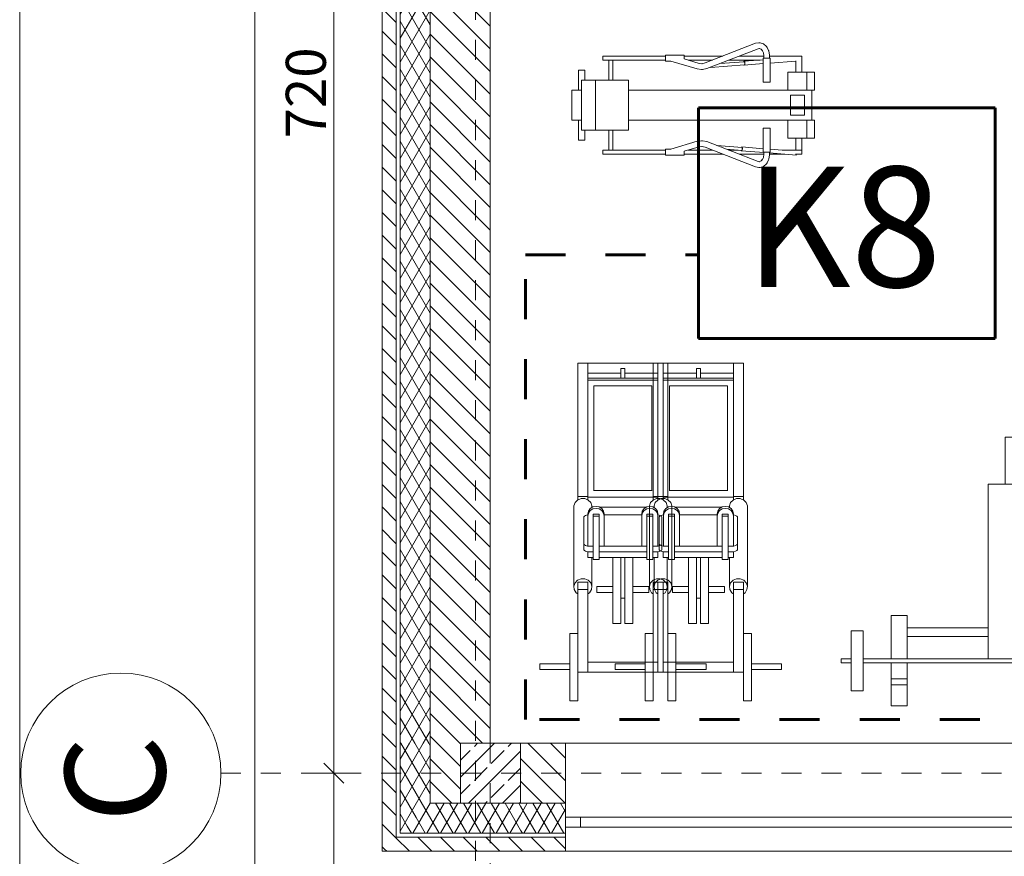
# Model space of a CAD drawing. Extents: x 165.4 to 246.2, y -57.8 to -0.2.
# Drawn here: x 165.4 to 170.3, y -39.7 to -35.5 of the extents above; entities that cross this region are included whole.
import ezdxf

# ---------------------------------------------------------------- set-up
doc = ezdxf.new("R2010")
doc.units = 0
doc.header["$MEASUREMENT"] = 0
for name, pattern in [('LONG_DASHED', [0.003, 0.001333, -0.001667]), ('PRZERYWANE', [0.4, 0.2, -0.2]), ('PUNKTOWA2', [0.249721, 0.088194, -0.052917, 0.020416, -0.052917, 0.035278, 0])]:
    doc.linetypes.add(name, pattern=pattern)
for name, color, linetype, lineweight in [('0_Pen_No__20', 20, 'Continuous', 60), ('SCHODY (3D)_Pen_No__1', 7, 'Continuous', 13), ('Schody_Pen_No__5', 7, 'Continuous', 13), ('SCIANY_Pen_No__10', 7, 'Continuous', 18), ('SCIANY_Pen_No__4', 7, 'Continuous', 13), ('TABELKA_Pen_No__5', 7, 'Continuous', 13), ('zje_d_alnia_Pen_No__20', 20, 'Continuous', 60)]:
    doc.layers.add(name, color=color, linetype=linetype, lineweight=lineweight)
for name, color, linetype in [('_s3upy', 7, 'Continuous'), ('ArchiCAD Windows', 7, 'Continuous'), ('obrys budynków', 7, 'Continuous'), ('SCIANY', 7, 'Continuous'), ('WYMIAROWANIE', 7, 'Continuous')]:
    doc.layers.add(name, color=color, linetype=linetype)
for name, color, linetype, lineweight, true_color in [('_s3upy_Pen_No__140', 7, 'Continuous', 13, 0x8db3cd), ('_s3upy_Pen_No__2', 7, 'Continuous', 13, 0xb6c122), ('ArchiCAD Windows_Pen_No__140', 7, 'Continuous', 13, 0x8db3cd), ('ArchiCAD Windows_Pen_No__2', 7, 'Continuous', 13, 0xb6c122), ('niecka_Pen_No__140', 7, 'Continuous', 13, 0x8db3cd), ('obrys budynków_Pen_No__140', 7, 'Continuous', 13, 0x8db3cd), ('obrys budynków_Pen_No__2', 7, 'Continuous', 13, 0xb6c122), ('WYMIAROWANIE_Pen_No__140', 7, 'Continuous', 13, 0x8db3cd)]:
    doc.layers.add(name, color=color, linetype=linetype, lineweight=lineweight, true_color=true_color)
doc.styles.add('GENERATED_STYLE_1', font='ARIAL.TTF')
doc.styles.add('GENERATED_STYLE_3', font='txt')
doc.styles.add('GENERATED_STYLE_4', font='ARIAL.TTF')
doc.styles.add('GENERATED_STYLE_5', font='ARIALBD.TTF')
doc.dimstyles.new('GENERATED_STYLE__2', dxfattribs={"dimtxt": 0.2, "dimasz": 0.095, "dimexe": 0.18, "dimexo": 0, "dimgap": 0.09, "dimtad": 1, "dimdec": 0, "dimlfac": 100, "dimzin": 0, "dimdsep": 46, "dimtxsty": 'GENERATED_STYLE_3', "dimblk": 'ARROWHEAD_6', "dimblk1": 'ARROWHEAD_6', "dimblk2": 'ARROWHEAD_6', "dimcen": 0.09, "dimclrd": 256, "dimclre": 256, "dimclrt": 256, "dimazin": 0, "dimtfac": 1, "dimtdec": 4, "dimtmove": 0, "dimatfit": 3, "dimfxl": 0, "dimtolj": 1, "dimtzin": 0, "dimarcsym": 0})
pattern_1 = [(135, (0, 0), (0.056568542, 0.056568542), [])]
pattern_2 = [(60, (0, 0), (-0.051961524, 0.03), []), (120, (0, 0), (0.051961524, 0.03), [])]

# ---------------------------------------------------------------- blocks, each defined once
blk = doc.blocks.new('WALL_1296', base_point=(167.4816, -5.0934))
at = {"layer": 'obrys budynków_Pen_No__140', "linetype": 'Continuous'}
h = blk.add_hatch(dxfattribs=at)
h.set_pattern_fill('cegla_1', color=256, style=0, pattern_type=2)
h.set_pattern_definition(pattern_1)
h.paths.add_polyline_path([(167.1666, -32.2184), (167.1666, -39.1434), (167.2366, -39.1434), (167.2366, -32.2184)], flags=0)
h = blk.add_hatch(dxfattribs=at)
h.set_pattern_fill('batt_insulation', color=256, style=0, pattern_type=2)
h.set_pattern_definition(pattern_2)
h.paths.add_polyline_path([(167.2566, -32.2184), (167.2566, -39.1434), (167.4066, -39.1434), (167.4066, -32.2184)], flags=0)
h = blk.add_hatch(dxfattribs=at)
h.set_pattern_fill('cegla_1', color=256, style=0, pattern_type=2)
h.set_pattern_definition(pattern_1)
h.paths.add_polyline_path([(167.4066, -32.2184), (167.4066, -39.1434), (167.7066, -39.1434), (167.7066, -32.2184)], flags=0)
h = blk.add_hatch(dxfattribs=at)
h.set_pattern_fill('cegla_1', color=256, style=0, pattern_type=2)
h.set_pattern_definition(pattern_1)
h.paths.add_polyline_path([(167.1666, -39.1434), (167.1666, -39.6834), (167.2366, -39.6134), (167.2366, -39.1434)], flags=0)
h = blk.add_hatch(dxfattribs=at)
h.set_pattern_fill('batt_insulation', color=256, style=0, pattern_type=2)
h.set_pattern_definition(pattern_2)
h.paths.add_polyline_path([(167.2566, -39.1434), (167.2566, -39.5934), (167.4066, -39.4434), (167.4066, -39.1434)], flags=0)
h = blk.add_hatch(dxfattribs=at)
h.set_pattern_fill('cegla_1', color=256, style=0, pattern_type=2)
h.set_pattern_definition(pattern_1)
h.paths.add_polyline_path([(167.4066, -39.4434), (167.5574, -39.2927), (167.5574, -39.1434), (167.4066, -39.1434)], flags=0)
for p, q in [((167.2366, -32.2184), (167.2366, -39.1434)), ((167.2566, -32.2184), (167.2566, -39.1434)), ((167.4066, -32.2184), (167.4066, -39.1434)), ((167.2366, -39.1434), (167.2366, -39.6134)), ((167.2566, -39.1434), (167.2566, -39.5934)), ((167.4066, -39.1434), (167.4066, -39.4434))]:
    blk.add_line(p, q, dxfattribs=at)
at = {"layer": 'obrys budynków_Pen_No__2', "linetype": 'Continuous'}
for p, q in [((167.1666, -28.6384), (167.1666, -39.6834)), ((167.7066, -39.1434), (167.7066, -32.2184))]:
    blk.add_line(p, q, dxfattribs=at)
blk = doc.blocks.new('W1 Casement 11_2')
at = {"layer": 'ArchiCAD Windows_Pen_No__140', "linetype": 'Continuous'}
for p, q in [((-2.55, 0.12), (2.55, 0.12)), ((-2.475, 0), (-2.55, 0)), ((-2.55, 0), (-2.55, -0.05)), ((-2.475, -0.05), (-2.475, 0)), ((2.475, 0), (-2.475, 0)), ((-2.55, -0.05), (-2.475, -0.05)), ((-2.475, -0.05), (2.475, -0.05)), ((-2.55, -0.42), (2.55, -0.42))]:
    blk.add_line(p, q, dxfattribs=at)
at = {"layer": 'ArchiCAD Windows_Pen_No__2', "linetype": 'Continuous'}
for p, q in [((-2.55, 0), (-2.55, 0.12)), ((-2.55, -0.42), (-2.55, 0))]:
    blk.add_line(p, q, dxfattribs=at)
blk = doc.blocks.new('WALL_1302', base_point=(167.4816, -39.4134))
at = {"layer": 'obrys budynków_Pen_No__140', "linetype": 'Continuous'}
h = blk.add_hatch(dxfattribs=at)
h.set_pattern_fill('cegla_1', color=256, style=0, pattern_type=2)
h.set_pattern_definition(pattern_1)
h.paths.add_polyline_path([(167.8574, -39.4434), (168.082, -39.4434), (168.082, -39.1434), (167.8574, -39.1434)], flags=0)
h = blk.add_hatch(dxfattribs=at)
h.set_pattern_fill('cegla_1', color=256, style=0, pattern_type=2)
h.set_pattern_definition(pattern_1)
h.paths.add_polyline_path([(167.4066, -39.4434), (167.5574, -39.4434), (167.5574, -39.2927)], flags=0)
h = blk.add_hatch(dxfattribs=at)
h.set_pattern_fill('batt_insulation', color=256, style=0, pattern_type=2)
h.set_pattern_definition(pattern_2)
h.paths.add_polyline_path([(167.2566, -39.5934), (167.8574, -39.5934), (167.8574, -39.4434), (167.4066, -39.4434)], flags=0)
h = blk.add_hatch(dxfattribs=at)
h.set_pattern_fill('batt_insulation', color=256, style=0, pattern_type=2)
h.set_pattern_definition(pattern_2)
h.paths.add_polyline_path([(167.8574, -39.5934), (168.082, -39.5934), (168.082, -39.4434), (167.8574, -39.4434)], flags=0)
h = blk.add_hatch(dxfattribs=at)
h.set_pattern_fill('cegla_1', color=256, style=0, pattern_type=2)
h.set_pattern_definition(pattern_1)
h.paths.add_polyline_path([(167.1666, -39.6834), (167.8574, -39.6834), (167.8574, -39.6134), (167.2366, -39.6134)], flags=0)
h = blk.add_hatch(dxfattribs=at)
h.set_pattern_fill('cegla_1', color=256, style=0, pattern_type=2)
h.set_pattern_definition(pattern_1)
h.paths.add_polyline_path([(167.8574, -39.6834), (168.082, -39.6834), (168.082, -39.6134), (167.8574, -39.6134)], flags=0)
for p, q in [((167.8574, -39.4434), (167.4066, -39.4434)), ((167.4066, -39.4434), (167.8574, -39.4434)), ((167.8574, -39.4434), (168.082, -39.4434)), ((167.2566, -39.5934), (167.8574, -39.5934)), ((167.8574, -39.5934), (168.082, -39.5934)), ((167.2366, -39.6134), (167.8574, -39.6134)), ((167.8574, -39.6134), (168.082, -39.6134))]:
    blk.add_line(p, q, dxfattribs=at)
at = {"layer": 'obrys budynków_Pen_No__2', "linetype": 'Continuous'}
for p, q in [((168.082, -39.1434), (167.7066, -39.1434)), ((168.082, -39.1434), (168.082, -39.5634)), ((168.082, -39.1434), (168.082, -39.5634)), ((168.082, -39.5634), (168.082, -39.6834)), ((168.082, -39.5634), (168.082, -39.6834)), ((167.1666, -39.6834), (168.082, -39.6834))]:
    blk.add_line(p, q, dxfattribs=at)
at = {"layer": 'ArchiCAD Windows', "linetype": 'Continuous', "xscale": -1, "rotation": 180}
blk.add_blockref('W1 Casement 11_2', (170.632, -39.5634), dxfattribs=at)
blk = doc.blocks.new('COLUMN_178', base_point=(167.7074, -39.2934))
at = {"layer": '_s3upy_Pen_No__140', "linetype": 'Continuous'}
h = blk.add_hatch(dxfattribs=at)
h.set_pattern_fill('beton_zbrojony', color=256, style=0, pattern_type=2)
h.set_pattern_definition([(45, (0, 0), (-0.08485281, 0.08485281), []), (45, (-0.04243, 0.04243), (-0.08485281, 0.08485281), [0.09, -0.03])])
h.paths.add_polyline_path([(167.5574, -39.4434), (167.8574, -39.4434), (167.8574, -39.1434), (167.5574, -39.1434)], flags=0)
at = {"layer": '_s3upy_Pen_No__2', "linetype": 'Continuous', "flags": 128}
blk.add_lwpolyline([(167.5574, -39.4434), (167.8574, -39.4434), (167.8574, -39.1434), (167.5574, -39.1434)], close=True, dxfattribs=at)
blk = doc.blocks.new('Weight Bench 65')
at = {"layer": 'SCHODY (3D)_Pen_No__1', "linetype": 'Continuous'}
for p, q in [((0.205, 0.26), (0.205, 0.21)), ((0.205, 0.26), (0.225, 0.26)), ((0.225, 0.26), (0.225, 0.21)), ((0.065, 0.21), (0.065, 0.15)), ((0.065, 0.21), (0.365, 0.21)), ((0.365, 0.21), (0.365, 0.15)), ((0.065, 0.15), (0.365, 0.15)), ((0.205, 0.15), (0.205, -1.35)), ((0.225, 0.15), (0.225, -1.35)), ((0.205, 0.01), (-0.01, 0.01)), ((-0.01, 0.01), (-0.01, -0.07)), ((0.096, 0.01), (0.096, -0.07)), ((0.1248, 0.01), (0.1248, -0.07)), ((0.4412, 0.01), (0.225, 0.01)), ((0.4412, 0.01), (0.4412, -0.07)), ((-0.01, -0.07), (0.2062, -0.07)), ((0.225, -0.07), (0.4412, -0.07)), ((0.3369, -0.07), (0.3369, -0.475)), ((0.3801, -0.07), (0.3801, -0.475)), ((1.0979, -0.475), (0.225, -0.475)), ((1.0979, -0.475), (1.0979, -0.725)), ((1.0979, -0.475), (1.0979, -0.725)), ((1.3326, -0.56), (1.0979, -0.56)), ((1.3326, -0.56), (1.3326, -0.64)), ((1.3326, -0.56), (1.3326, -0.64)), ((1.3326, -0.64), (1.0979, -0.64)), ((1.0979, -0.725), (0.225, -0.725)), ((0.3369, -0.725), (0.3369, -1.13)), ((0.3801, -0.725), (0.3801, -1.13)), ((0.205, -1.13), (-0.01, -1.13)), ((-0.01, -1.13), (-0.01, -1.21)), ((0.096, -1.13), (0.096, -1.21)), ((0.1248, -1.13), (0.1248, -1.21)), ((0.4412, -1.13), (0.225, -1.13)), ((0.4412, -1.13), (0.4412, -1.21)), ((0.205, -1.21), (-0.01, -1.21)), ((0.4412, -1.21), (0.225, -1.21)), ((0.065, -1.35), (0.065, -1.41)), ((0.065, -1.35), (0.365, -1.35)), ((0.365, -1.35), (0.365, -1.41)), ((0.065, -1.41), (0.365, -1.41)), ((0.205, -1.41), (0.205, -1.46)), ((0.225, -1.41), (0.225, -1.46)), ((0.205, -1.46), (0.225, -1.46))]:
    blk.add_line(p, q, dxfattribs=at)
blk = doc.blocks.new('Weight Machine 65')
at = {"layer": 'SCHODY (3D)_Pen_No__1', "linetype": 'Continuous'}
for p, q in [((1.5003, 0.19), (1.53, 0.19)), ((1.5003, 0.04), (1.5003, 0.19)), ((1.53, 0.04), (1.53, 0.19)), ((0, 0), (0, -0.45)), ((0.6656, 0), (0.6656, -0.05)), ((0.6827, 0.0015), (0.6755, -0.0156)), ((0.6958, 0.014), (0.6827, 0.0015)), ((0.7126, 0.0198), (0.6958, 0.014)), ((0.7126, 0.0198), (1.1127, 0.0198)), ((1.0829, 0.0015), (1.0757, -0.0156)), ((1.096, 0.014), (1.0829, 0.0015)), ((1.0935, 0), (1.685, 0)), ((1.0935, -0.05), (1.0935, 0)), ((1.1127, 0.0198), (1.096, 0.014)), ((1.1303, 0.0178), (1.1127, 0.0198)), ((1.1289, 0), (1.1289, -0.05)), ((1.1456, 0.0084), (1.1303, 0.0178)), ((1.1513, 0), (1.1456, 0.0084)), ((1.3487, 0.04), (1.685, 0.04)), ((1.3487, 0), (1.3487, 0.04)), ((1.5418, 0), (1.5418, -0.45)), ((1.685, 0), (1.685, 0.04)), ((0, 0), (0.6821, 0)), ((0.6755, -0.0156), (0.6755, -0.0344)), ((0.6755, -0.0344), (0.6827, -0.0515)), ((0.7575, -0.0485), (0.7574, -0.05)), ((0.7597, -0.0388), (0.7575, -0.0485)), ((0.7629, -0.0323), (0.7597, -0.0388)), ((0.7668, -0.03), (0.7629, -0.0323)), ((0.9318, -0.03), (0.7668, -0.03)), ((0.9073, -0.0323), (0.9035, -0.03)), ((0.9106, -0.0388), (0.9073, -0.0323)), ((0.9127, -0.0485), (0.9106, -0.0388)), ((0.9128, -0.05), (0.9127, -0.0485)), ((0.9356, -0.0323), (0.9318, -0.03)), ((0.9389, -0.0388), (0.9356, -0.0323)), ((0.941, -0.0485), (0.9389, -0.0388)), ((0.9418, -0.06), (0.941, -0.0485)), ((1.0757, -0.0156), (1.0757, -0.0344)), ((1.0757, -0.0344), (1.0829, -0.0515)), ((0.6821, -0.05), (0, -0.05)), ((0.05, -0.05), (0.05, -0.2151)), ((0.075, -0.05), (0.075, -0.4)), ((0.085, -0.05), (0.085, -0.4)), ((0.1133, -0.08), (0.6371, -0.08)), ((0.1133, -0.37), (0.1133, -0.08)), ((0.6354, -0.37), (0.6354, -0.08)), ((0.6686, -0.05), (0.6686, -0.4)), ((0.6827, -0.0515), (0.6958, -0.064)), ((0.6958, -0.064), (0.7126, -0.0698)), ((0.7126, -0.0698), (0.7208, -0.0698)), ((0.7145, -0.0907), (0.7174, -0.0751)), ((0.7174, -0.1063), (0.7145, -0.0907)), ((0.7174, -0.0751), (0.7257, -0.0619)), ((0.7186, -0.0698), (0.7186, -0.0732)), ((0.7245, -0.0907), (0.7274, -0.0751)), ((0.7274, -0.1063), (0.7245, -0.0907)), ((0.7257, -0.0619), (0.7382, -0.0531)), ((0.7274, -0.0751), (0.7357, -0.0619)), ((0.7357, -0.0619), (0.7482, -0.0531)), ((0.7382, -0.0531), (0.7529, -0.05)), ((0.7482, -0.0531), (0.7629, -0.05)), ((0.9135, -0.05), (0.7529, -0.05)), ((0.9801, -0.0757), (0.7532, -0.0757)), ((0.7532, -0.0757), (0.7532, -0.1057)), ((0.7632, -0.1057), (0.7632, -0.0757)), ((0.9135, -0.0757), (0.9135, -0.05)), ((0.9701, -0.05), (0.9411, -0.05)), ((0.9418, -0.0757), (0.9418, -0.05)), ((0.9701, -0.0757), (0.9701, -0.05)), ((0.9701, -0.0698), (1.1127, -0.0698)), ((0.9801, -0.1057), (0.9801, -0.0757)), ((1.0829, -0.0515), (1.096, -0.064)), ((1.5418, -0.05), (1.0935, -0.05)), ((1.096, -0.064), (1.1127, -0.0698)), ((1.1127, -0.0698), (1.1303, -0.0678)), ((1.1153, -0.095), (1.1153, -0.175)), ((1.145, -0.095), (1.1153, -0.095)), ((1.1303, -0.0678), (1.1456, -0.0584)), ((1.145, -0.095), (1.145, -0.175)), ((1.1456, -0.0584), (1.1513, -0.05)), ((1.4918, -0.05), (1.4918, -0.4)), ((0.7257, -0.1195), (0.7174, -0.1063)), ((0.7186, -0.1082), (0.7186, -0.3417)), ((0.7382, -0.1283), (0.7257, -0.1195)), ((0.7357, -0.1195), (0.7274, -0.1063)), ((0.7482, -0.1283), (0.7357, -0.1195)), ((0.7529, -0.1314), (0.7382, -0.1283)), ((0.7629, -0.1314), (0.7482, -0.1283)), ((0.9135, -0.1314), (0.7529, -0.1314)), ((0.7532, -0.1057), (0.9801, -0.1057)), ((0.7568, -0.1314), (0.7568, -0.3185)), ((0.9135, -0.3443), (0.9135, -0.1057)), ((0.9418, -0.3443), (0.9418, -0.1057)), ((0.9701, -0.3443), (0.9701, -0.1057)), ((1.3, -0.175), (0.9701, -0.175)), ((1.3, -0.175), (1.3, -0.215)), ((0.0257, -0.2151), (0.075, -0.2151)), ((0.0257, -0.2349), (0.0257, -0.2151)), ((0.0257, -0.2349), (0.075, -0.2349)), ((0.05, -0.2349), (0.05, -0.4)), ((1.3, -0.215), (0.9701, -0.215)), ((1.3, -0.235), (0.9701, -0.235)), ((1.1734, -0.235), (1.1734, -0.215)), ((1.3, -0.235), (1.3, -0.275)), ((1.3, -0.275), (0.9701, -0.275)), ((1.1153, -0.275), (1.1153, -0.355)), ((1.145, -0.275), (1.145, -0.355)), ((0.7145, -0.3592), (0.7174, -0.3436)), ((0.7174, -0.3436), (0.7257, -0.3304)), ((0.7245, -0.3592), (0.7274, -0.3436)), ((0.7257, -0.3304), (0.7382, -0.3216)), ((0.7274, -0.3436), (0.7357, -0.3304)), ((0.7357, -0.3304), (0.7482, -0.3216)), ((0.7382, -0.3216), (0.7529, -0.3185)), ((0.7482, -0.3216), (0.7629, -0.3185)), ((0.7529, -0.3185), (0.9135, -0.3185)), ((0.6371, -0.37), (0.1133, -0.37)), ((0.6958, -0.386), (0.6827, -0.3985)), ((0.7126, -0.3802), (0.6958, -0.386)), ((0.7126, -0.3802), (0.7209, -0.3802)), ((0.7174, -0.3748), (0.7145, -0.3592)), ((0.7257, -0.388), (0.7174, -0.3748)), ((0.7186, -0.3767), (0.7186, -0.3802)), ((0.7274, -0.3748), (0.7245, -0.3592)), ((0.7382, -0.3968), (0.7257, -0.388)), ((0.7357, -0.388), (0.7274, -0.3748)), ((0.7482, -0.3968), (0.7357, -0.388)), ((0.7532, -0.3443), (0.7532, -0.3743)), ((0.9801, -0.3443), (0.7532, -0.3443)), ((0.7532, -0.3743), (0.9801, -0.3743)), ((0.7632, -0.3743), (0.7632, -0.3443)), ((0.9135, -0.3999), (0.9135, -0.3743)), ((0.941, -0.4015), (0.9418, -0.39)), ((0.9418, -0.4), (0.9418, -0.3743)), ((0.9701, -0.4), (0.9701, -0.3743)), ((0.9701, -0.3802), (1.1127, -0.3802)), ((0.9801, -0.3743), (0.9801, -0.3443)), ((1.096, -0.386), (1.0829, -0.3985)), ((1.1127, -0.3802), (1.096, -0.386)), ((1.1303, -0.3822), (1.1127, -0.3802)), ((1.1153, -0.355), (1.145, -0.355)), ((1.1456, -0.3916), (1.1303, -0.3822)), ((1.1513, -0.4), (1.1456, -0.3916)), ((0, -0.4), (0.6821, -0.4)), ((0.6656, -0.4), (0.6656, -0.45)), ((0.6827, -0.3985), (0.6755, -0.4156)), ((0.6755, -0.4156), (0.6755, -0.4344)), ((0.6755, -0.4344), (0.6827, -0.4515)), ((0.7529, -0.3999), (0.7382, -0.3968)), ((0.7629, -0.3999), (0.7482, -0.3968)), ((0.9135, -0.3999), (0.7529, -0.3999)), ((0.7574, -0.3999), (0.7575, -0.4015)), ((0.7575, -0.4015), (0.7597, -0.4112)), ((0.7597, -0.4112), (0.7629, -0.4177)), ((0.7629, -0.4177), (0.7668, -0.42)), ((0.7668, -0.42), (0.9318, -0.42)), ((0.9035, -0.42), (0.9073, -0.4177)), ((0.9073, -0.4177), (0.9106, -0.4112)), ((0.9106, -0.4112), (0.9127, -0.4015)), ((0.9127, -0.4015), (0.9128, -0.3999)), ((0.9318, -0.42), (0.9356, -0.4177)), ((0.9356, -0.4177), (0.9389, -0.4112)), ((0.9389, -0.4112), (0.941, -0.4015)), ((0.9411, -0.4), (0.9701, -0.4)), ((1.0829, -0.3985), (1.0757, -0.4156)), ((1.0757, -0.4156), (1.0757, -0.4344)), ((1.0757, -0.4344), (1.0829, -0.4515)), ((1.0935, -0.4), (1.5418, -0.4)), ((1.0935, -0.45), (1.0935, -0.4)), ((1.1289, -0.4), (1.1289, -0.45)), ((0, -0.45), (0.6821, -0.45)), ((0.6827, -0.4515), (0.6958, -0.464)), ((0.6958, -0.464), (0.7126, -0.4698)), ((0.7126, -0.4698), (1.1127, -0.4698)), ((1.0829, -0.4515), (1.096, -0.464)), ((1.0935, -0.45), (1.685, -0.45)), ((1.096, -0.464), (1.1127, -0.4698)), ((1.1127, -0.4698), (1.1303, -0.4678)), ((1.1303, -0.4678), (1.1456, -0.4584)), ((1.1456, -0.4584), (1.1513, -0.45)), ((1.3487, -0.49), (1.3487, -0.45)), ((1.3487, -0.49), (1.685, -0.49)), ((1.5003, -0.64), (1.5003, -0.49)), ((1.53, -0.64), (1.53, -0.49)), ((1.685, -0.49), (1.685, -0.45)), ((1.5003, -0.64), (1.53, -0.64))]:
    blk.add_line(p, q, dxfattribs=at)
blk = doc.blocks.new('Rowing Machine 65')
at = {"layer": 'SCHODY (3D)_Pen_No__1', "linetype": 'Continuous'}
for p, q in [((0.2112, 0.1953), (0.2124, 0.1981)), ((0.2204, 0.2133), (0.2124, 0.1981)), ((0.2204, 0.2133), (0.2227, 0.2177)), ((0.2377, 0.2311), (0.2227, 0.2177)), ((0.2554, 0.2364), (0.2377, 0.2311)), ((0.244, 0.1992), (0.2382, 0.1859)), ((0.2494, 0.2036), (0.2425, 0.1958)), ((0.2591, 0.208), (0.2494, 0.2036)), ((0.2554, 0.2364), (0.2613, 0.2364)), ((0.2652, 0.2066), (0.2579, 0.2075)), ((0.2774, 0.234), (0.2613, 0.2364)), ((0.5203, 0.1073), (0.2652, 0.2066)), ((0.5298, 0.1355), (0.2774, 0.234)), ((0.0462, 0.17), (0.0462, 0.09)), ((0.2076, 0.17), (0.0462, 0.17)), ((0.239, 0.16), (0.205, 0.16)), ((0.205, 0.16), (0.205, 0.04)), ((0.2076, 0.174), (0.2075, 0.16)), ((0.2112, 0.1953), (0.2076, 0.174)), ((0.2382, 0.1859), (0.2365, 0.1708)), ((0.2365, 0.1708), (0.2366, 0.16)), ((0.3593, 0.17), (0.2365, 0.17)), ((0.239, 0.16), (0.239, 0.04)), ((0.3359, 0.1436), (0.239, 0.1512)), ((0.4107, 0.15), (0.2546, 0.15)), ((0.6338, 0.17), (0.4413, 0.17)), ((0.6144, 0.15), (0.4925, 0.15)), ((0.6338, 0.1557), (0.5585, 0.1336)), ((0.7271, 0.175), (0.6338, 0.175)), ((0.6338, 0.175), (0.6338, 0.1557)), ((0.7271, 0.175), (0.7271, 0.145)), ((1.0409, 0.17), (0.7271, 0.17)), ((1.0409, 0.15), (0.7271, 0.15)), ((0.99, 0.15), (0.99, 0.05)), ((1.01, 0.15), (1.01, 0.05)), ((1.0409, 0.17), (1.0409, 0.15)), ((0.0763, 0.1459), (0.0763, 0.09)), ((0.0764, 0.1449), (0.205, 0.1348)), ((0.239, 0.1321), (0.3344, 0.1246)), ((0.3318, 0.1403), (0.3307, 0.1345)), ((0.3307, 0.1345), (0.3309, 0.1286)), ((0.3309, 0.1286), (0.3323, 0.1248)), ((0.3322, 0.1391), (0.3313, 0.1344)), ((0.3313, 0.1344), (0.3315, 0.1297)), ((0.3315, 0.1297), (0.3326, 0.1267)), ((0.3338, 0.1438), (0.3318, 0.1403)), ((0.3338, 0.1419), (0.3322, 0.1391)), ((0.3326, 0.1267), (0.5029, 0.1133)), ((0.3338, 0.1419), (0.4563, 0.1322)), ((0.3344, 0.1246), (0.3354, 0.1265)), ((0.3366, 0.1416), (0.3359, 0.1436)), ((0.5007, 0.1149), (0.5013, 0.1134)), ((0.5029, 0.1133), (0.5033, 0.1139)), ((0.5425, 0.1031), (0.5203, 0.1073)), ((0.5463, 0.1315), (0.5298, 0.1355)), ((0.5484, 0.1031), (0.5425, 0.1031)), ((0.5585, 0.1336), (0.5444, 0.1319)), ((0.5693, 0.1058), (0.5484, 0.1031)), ((0.7005, 0.145), (0.5693, 0.1058)), ((0.7271, 0.145), (0.7005, 0.145)), ((1.162, 0.1), (1.1301, 0.1)), ((1.1301, 0.1), (1.1301, 0.05)), ((1.162, 0.1), (1.162, 0)), ((-0.0174, 0.09), (-0.0174, 0)), ((0.116, 0.09), (-0.0174, 0.09)), ((0.0221, 0.09), (0.0221, 0)), ((0.116, 0.09), (0.116, 0)), ((1.1463, 0.05), (0.913, 0.05)), ((0.913, 0.05), (0.913, -0.2)), ((1.0764, 0.05), (1.0764, -0.2)), ((1.1463, 0.05), (1.1463, -0.2)), ((0.913, 0), (-0.0174, 0)), ((-0.0036, 0), (-0.0036, -0.15)), ((0.239, 0.04), (0.205, 0.04)), ((1.1961, 0), (1.1463, 0)), ((1.1961, 0), (1.1961, -0.15)), ((0.1034, -0.025), (0.0331, -0.025)), ((0.0331, -0.025), (0.0331, -0.125)), ((0.1034, -0.025), (0.1034, -0.125)), ((0.1034, -0.125), (0.0331, -0.125)), ((0.913, -0.15), (-0.0174, -0.15)), ((-0.0174, -0.15), (-0.0174, -0.24)), ((0.0221, -0.15), (0.0221, -0.24)), ((0.116, -0.15), (0.116, -0.24)), ((0.205, -0.19), (0.205, -0.31)), ((0.239, -0.19), (0.205, -0.19)), ((0.239, -0.19), (0.239, -0.31)), ((1.1961, -0.15), (1.1463, -0.15)), ((1.162, -0.15), (1.162, -0.25)), ((-0.0174, -0.24), (0.116, -0.24)), ((0.0462, -0.24), (0.0462, -0.32)), ((0.0763, -0.24), (0.0763, -0.3)), ((1.1463, -0.2), (0.913, -0.2)), ((0.99, -0.2), (0.99, -0.3)), ((1.01, -0.2), (1.01, -0.3)), ((1.1301, -0.2), (1.1301, -0.25)), ((0.3469, -0.2841), (0.239, -0.2926)), ((0.5203, -0.2573), (0.2652, -0.3566)), ((0.5298, -0.2855), (0.2774, -0.384)), ((0.3434, -0.2881), (0.3432, -0.294)), ((0.3432, -0.294), (0.3443, -0.2998)), ((0.3448, -0.2843), (0.3434, -0.2881)), ((0.344, -0.2892), (0.3439, -0.2939)), ((0.3439, -0.2939), (0.3448, -0.2986)), ((0.3452, -0.2862), (0.344, -0.2892)), ((0.3452, -0.2862), (0.4717, -0.2762)), ((0.348, -0.286), (0.3469, -0.2841)), ((0.5425, -0.2531), (0.5203, -0.2573)), ((0.5463, -0.2815), (0.5298, -0.2855)), ((0.5484, -0.2531), (0.5425, -0.2531)), ((0.5585, -0.2836), (0.5444, -0.2819)), ((0.5693, -0.2558), (0.5484, -0.2531)), ((0.6338, -0.3057), (0.5585, -0.2836)), ((0.7005, -0.295), (0.5693, -0.2558)), ((0.7271, -0.295), (0.7005, -0.295)), ((0.7271, -0.295), (0.7271, -0.325)), ((1.162, -0.25), (1.1301, -0.25)), ((0.1455, -0.3), (0.0462, -0.3)), ((0.0785, -0.32), (0.0462, -0.32)), ((0.0724, -0.32), (0.0727, -0.3212)), ((0.0727, -0.3212), (0.0746, -0.3247)), ((0.0746, -0.3247), (0.2075, -0.3142)), ((0.2076, -0.32), (0.1338, -0.32)), ((0.205, -0.2953), (0.1455, -0.3)), ((0.239, -0.31), (0.205, -0.31)), ((0.2076, -0.324), (0.2075, -0.31)), ((0.2112, -0.3453), (0.2076, -0.324)), ((0.2365, -0.3208), (0.2366, -0.31)), ((0.3593, -0.32), (0.2365, -0.32)), ((0.2382, -0.3359), (0.2365, -0.3208)), ((0.2366, -0.3119), (0.3484, -0.3031)), ((0.244, -0.3492), (0.2382, -0.3359)), ((0.3443, -0.2998), (0.3463, -0.3033)), ((0.3448, -0.2986), (0.3464, -0.3014)), ((0.3464, -0.3014), (0.4226, -0.2954)), ((0.3484, -0.3031), (0.3492, -0.3011)), ((0.4107, -0.3), (0.3637, -0.3)), ((0.6338, -0.32), (0.4413, -0.32)), ((0.6144, -0.3), (0.4925, -0.3)), ((0.6338, -0.3057), (0.6338, -0.325)), ((0.6338, -0.325), (0.7271, -0.325)), ((1.0409, -0.3), (0.7271, -0.3)), ((1.0409, -0.32), (0.7271, -0.32)), ((1.0409, -0.3), (1.0409, -0.32)), ((0.2112, -0.3453), (0.2124, -0.3481)), ((0.2204, -0.3633), (0.2124, -0.3481)), ((0.2204, -0.3633), (0.2227, -0.3677)), ((0.2377, -0.3811), (0.2227, -0.3677)), ((0.2554, -0.3864), (0.2377, -0.3811)), ((0.2494, -0.3536), (0.2425, -0.3458)), ((0.2591, -0.358), (0.2494, -0.3536)), ((0.2554, -0.3864), (0.2613, -0.3864)), ((0.2652, -0.3566), (0.2579, -0.3575)), ((0.2774, -0.384), (0.2613, -0.3864))]:
    blk.add_line(p, q, dxfattribs=at)
blk = doc.blocks.new('LINE_176149', base_point=(167.6324, -57.0311))
at = {"layer": 'SCIANY_Pen_No__4', "linetype": 'PUNKTOWA2'}
blk.add_line((167.6324, -56.5311), (167.6324, -2.024), dxfattribs=at)
blk = doc.blocks.new('LINE_177762', base_point=(167.6324, -57.0311))
at = {"layer": 'SCIANY_Pen_No__4', "linetype": 'PUNKTOWA2'}
blk.add_line((167.6324, -56.5311), (167.6324, -2.024), dxfattribs=at)
blk = doc.blocks.new('LINE_177763', base_point=(165.8609, -39.2934))
at = {"layer": 'SCIANY_Pen_No__10', "linetype": 'Continuous'}
blk.add_circle((165.8609, -39.2934), 0.5, dxfattribs=at)
at = {"layer": 'SCIANY_Pen_No__4', "linetype": 'PUNKTOWA2'}
blk.add_line((166.3609, -39.2934), (235.4684, -39.2934), dxfattribs=at)
blk = doc.blocks.new('*D621')
at = {"layer": 'WYMIAROWANIE_Pen_No__140', "linetype": 'Continuous'}
for p, q in [((166.875, -39.2434), (166.975, -39.3434)), ((167.0187, -39.2934), (166.8312, -39.2934)), ((166.925, -46.7934), (166.925, -39.2934)), ((166.875, -46.7434), (166.975, -46.8434)), ((167.0187, -46.7934), (166.8312, -46.7934)), ((166.925, -54.2934), (166.925, -46.7934))]:
    blk.add_line(p, q, dxfattribs=at)
at = {"layer": 'WYMIAROWANIE_Pen_No__140', "insert": (166.685, -43.2711), "char_height": 0.2, "attachment_point": 1, "rotation": 90, "style": 'GENERATED_STYLE_4'}
blk.add_mtext('{750}', dxfattribs=at)
blk = doc.blocks.new('ARROWHEAD_6')
at = {"linetype": 'Continuous'}
for p, q in [((0, 0), (-1, 0)), ((-0.5, -0.5), (0.5, 0.5))]:
    blk.add_line(p, q, dxfattribs=at)
blk = doc.blocks.new('*D622')
at = {"layer": 'WYMIAROWANIE_Pen_No__140', "linetype": 'Continuous'}
for p, q in [((166.925, -32.0934), (166.925, -31.6184)), ((166.875, -32.0434), (166.975, -32.1434)), ((167.0187, -32.0934), (166.8312, -32.0934)), ((166.925, -39.2934), (166.925, -32.0934)), ((166.875, -39.2434), (166.975, -39.3434))]:
    blk.add_line(p, q, dxfattribs=at)
at = {"layer": 'WYMIAROWANIE_Pen_No__140', "char_height": 0.2, "attachment_point": 1, "rotation": 90}
for s, insert, style in [('{47\\H0.660000x;\\A1{\\H0.7x;\\S5^  ;}}', (166.685, -32.5472), 'GENERATED_STYLE_1'), ('{720}', (166.685, -36.123), 'GENERATED_STYLE_4')]:
    blk.add_mtext(s, dxfattribs=dict(at, insert=insert, style=style))
blk = doc.blocks.new('*D623')
at = {"layer": 'WYMIAROWANIE_Pen_No__140', "linetype": 'Continuous'}
for p, q in [((166.875, -31.5684), (166.975, -31.6684)), ((166.925, -32.0934), (166.925, -31.6184)), ((166.875, -32.0434), (166.975, -32.1434))]:
    blk.add_line(p, q, dxfattribs=at)
blk = doc.blocks.new('*D624')
at = {"layer": 'WYMIAROWANIE_Pen_No__140', "linetype": 'Continuous'}
for p, q in [((166.875, -5.0434), (166.975, -5.1434)), ((166.925, -31.6184), (166.925, -5.0934)), ((166.875, -31.5684), (166.975, -31.6684)), ((167.0187, -31.6184), (166.8312, -31.6184)), ((166.925, -32.0934), (166.925, -31.6184))]:
    blk.add_line(p, q, dxfattribs=at)
at = {"layer": 'WYMIAROWANIE_Pen_No__140', "insert": (166.685, -18.748), "char_height": 0.2, "attachment_point": 1, "rotation": 90, "style": 'GENERATED_STYLE_1'}
blk.add_mtext('{2\xa0652\\H0.660000x;\\A1{\\H0.7x;\\S5^  ;}}', dxfattribs=at)
blk = doc.blocks.new('*D625')
at = {"layer": 'WYMIAROWANIE_Pen_No__140', "linetype": 'Continuous'}
for p, q in [((166.925, -3.6533), (166.925, -3.5783)), ((166.975, -3.7033), (166.875, -3.6033)), ((167.0187, -3.6533), (166.8312, -3.6533)), ((166.925, -5.0934), (166.925, -3.6533)), ((166.875, -5.0434), (166.975, -5.1434)), ((167.0187, -5.0934), (166.8312, -5.0934)), ((166.925, -31.6184), (166.925, -5.0934))]:
    blk.add_line(p, q, dxfattribs=at)
at = {"layer": 'WYMIAROWANIE_Pen_No__140', "insert": (166.685, -4.6011), "char_height": 0.2, "attachment_point": 1, "rotation": 90, "style": 'GENERATED_STYLE_4'}
blk.add_mtext('{144}', dxfattribs=at)
blk = doc.blocks.new('*D626')
at = {"layer": 'WYMIAROWANIE_Pen_No__140', "linetype": 'Continuous'}
for p, q in [((166.5309, -3.6533), (166.5309, -3.5783)), ((166.5809, -3.7033), (166.4809, -3.6033)), ((166.6246, -3.6533), (166.4371, -3.6533)), ((166.5309, -55.8634), (166.5309, -3.6533)), ((166.4809, -55.8134), (166.5809, -55.9134)), ((166.6246, -55.8634), (166.4371, -55.8634)), ((166.5309, -55.9384), (166.5309, -55.8634))]:
    blk.add_line(p, q, dxfattribs=at)
at = {"layer": 'WYMIAROWANIE_Pen_No__140', "insert": (166.2909, -30.1003), "char_height": 0.2, "attachment_point": 1, "rotation": 90, "style": 'GENERATED_STYLE_4'}
blk.add_mtext('{5\xa0221}', dxfattribs=at)

msp = doc.modelspace()

# ---------------------------------------------------------------- linework, layer by layer
at = {"layer": 'niecka_Pen_No__140', "linetype": 'LONG_DASHED'}
msp.add_line((167.7066, -39.1434), (167.7066, -40.5383), dxfattribs=at)
at = {"layer": 'Schody_Pen_No__5', "linetype": 'Continuous'}
msp.add_line((165.3556, -57.77), (165.3556, -0.1795), dxfattribs=at)
at = {"layer": 'zje_d_alnia_Pen_No__20', "linetype": 'Continuous'}
for p, q in [((168.7471, -35.9705), (170.2286, -35.9705)), ((168.7471, -37.1227), (168.7471, -35.9705)), ((170.2286, -35.9705), (170.2286, -37.1227)), ((170.2286, -37.1227), (168.7471, -37.1227))]:
    msp.add_line(p, q, dxfattribs=at)
at = {"layer": 'zje_d_alnia_Pen_No__20', "linetype": 'PRZERYWANE'}
for p, q in [((167.8823, -39.0253), (167.8823, -36.7044)), ((167.8823, -36.7044), (168.7471, -36.7044)), ((173.3518, -39.0253), (167.8823, -39.0253))]:
    msp.add_line(p, q, dxfattribs=at)

# ---------------------------------------------------------------- block references
at = {"layer": '_s3upy'}
msp.add_blockref('COLUMN_178', (167.7074, -39.2934), dxfattribs=at)
at = {"layer": 'obrys budynków'}
for name, p in [('WALL_1296', (167.4816, -5.0934)), ('WALL_1302', (167.4816, -39.4134))]:
    msp.add_blockref(name, p, dxfattribs=at)
at = {"layer": 'SCHODY (3D)_Pen_No__1', "linetype": 'Continuous', "xscale": -1}
msp.add_blockref('Rowing Machine 65', (169.3092, -35.8818), dxfattribs=at)
at = {"layer": 'SCHODY (3D)_Pen_No__1', "linetype": 'Continuous', "rotation": 270}
for p in [(168.5941, -37.2463), (168.9709, -37.2463)]:
    msp.add_blockref('Weight Machine 65', p, dxfattribs=at)
at = {"layer": 'SCHODY (3D)_Pen_No__1', "linetype": 'Continuous', "xscale": -1, "rotation": 270}
msp.add_blockref('Weight Bench 65', (170.9192, -38.9474), dxfattribs=at)
at = {"layer": 'SCIANY', "linetype": 'PUNKTOWA2'}
for name, p in [('LINE_176149', (167.6324, -57.0311)), ('LINE_177762', (167.6324, -57.0311)), ('LINE_177763', (165.8609, -39.2934))]:
    msp.add_blockref(name, p, dxfattribs=at)

# ---------------------------------------------------------------- texts
at = {"layer": '0_Pen_No__20', "linetype": 'Continuous', "insert": (168.9781, -36.2646), "char_height": 0.6, "attachment_point": 1, "style": 'GENERATED_STYLE_3'}
msp.add_mtext('{K8}', dxfattribs=at)
at = {"layer": 'TABELKA_Pen_No__5', "linetype": 'Continuous', "insert": (165.5824, -39.5403), "char_height": 0.5, "attachment_point": 1, "rotation": 90, "style": 'GENERATED_STYLE_5'}
msp.add_mtext('{C}', dxfattribs=at)

# ---------------------------------------------------------------- dimensions: what is measured, and where the dimension line sits
at = {"layer": 'WYMIAROWANIE', "linetype": 'Continuous'}
for base, p1, p2, picture, middle in [((166.5309, -3.6533), (222.7505, -55.8634), (234.0974, -3.6533), '*D626', (166.3909, -29.7575)), ((166.925, -54.2934), (234.3568, -5.0934), (235.2721, -3.6533), '*D625', (166.785, -4.3761)), ((166.9249931885, -54.2934456518), (235.9684268981, -31.6184456518), (234.3567794251, -5.0934456518), '*D624', (166.7849931866, -18.3301438108)), ((166.9249931885, -54.2934456518), (235.6884268981, -32.0934456518), (235.9684268981, -31.6184456518), '*D623', (166.7849931866, -32.3222444354)), ((166.925, -54.2934), (235.9684, -39.2934), (235.6884, -32.0934), '*D622', (166.785, -35.898)), ((166.925, -54.2934), (222.9461, -46.7934), (235.9684, -39.2934), '*D621', (166.785, -43.0462))]:
    dim = msp.add_linear_dim(base=base, p1=p1, p2=p2, angle=90, dimstyle='GENERATED_STYLE__2', dxfattribs=at)
    dim.commit()
    dim.dimension.update_dxf_attribs({"geometry": picture, "text_midpoint": middle})

doc.saveas('drawing.dxf')
